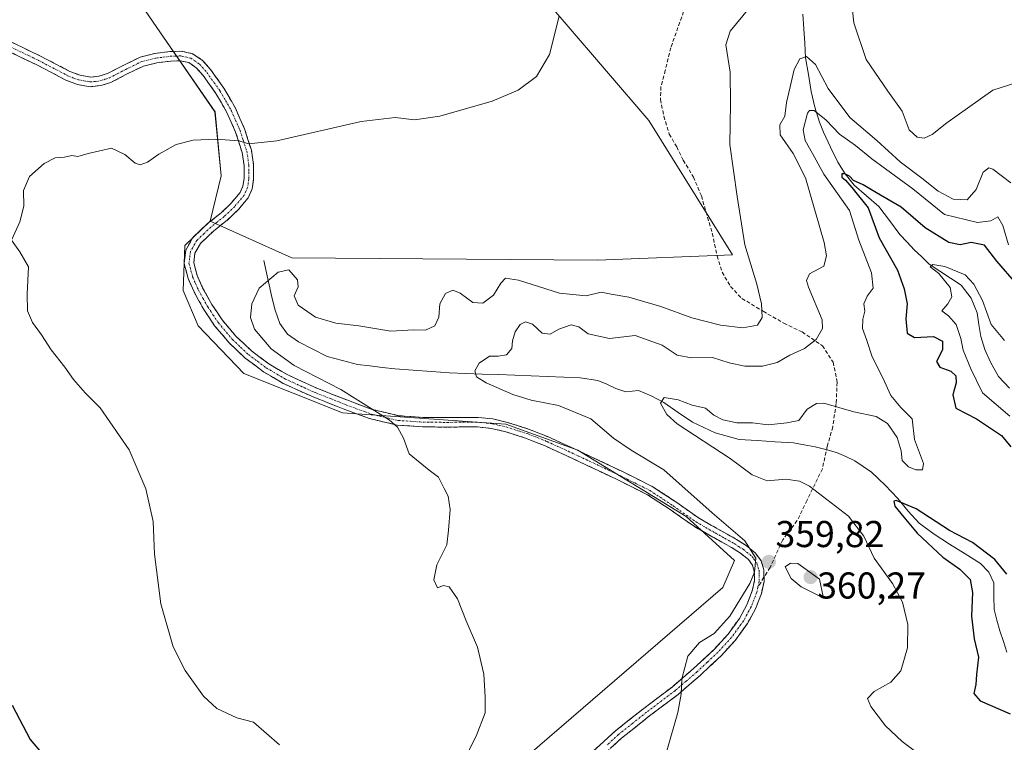
# Model space of a CAD drawing. Units: metres. Extents: x 577158 to 580614, y 4691846 to 4694198.
# Drawn here: x 579103 to 579367, y 4692799 to 4692992 of the extents above; entities that cross this region are included whole.
import ezdxf
from ezdxf.enums import TextEntityAlignment as Align

# ---------------------------------------------------------------- set-up
doc = ezdxf.new("R2010")
doc.units = ezdxf.units.M
doc.header["$MEASUREMENT"] = 0
doc.linetypes.add('TRAZO_Y_PUNTO', pattern=[1, 0.5, -0.25, 0, -0.25])
doc.linetypes.add('TRAZOSX2', pattern=[1.5, 1, -0.5])
for name, color, linetype, lineweight in [('Camino', 19, 'TRAZOSX2', 0), ('Camino Cxs', 19, 'Continuous', 0), ('Camino eje', 19, 'TRAZO_Y_PUNTO', 0), ('Carátula', 7, 'Continuous', 5), ('Corriente natural lineal', 142, 'Continuous', 13), ('Cultivos herbáceos CxS', 92, 'Continuous', 0), ('Cultivos leñosos CxS', 92, 'Continuous', 0), ('Curva de nivel maestra', 36, 'Continuous', 30), ('Curva de nivel normal', 36, 'Continuous', 0), ('Punto de cota en terreno', 7, 'Continuous', 0), ('Rótulo de punto de cota en terreno', 19, 'Continuous', 0), ('Senda', 19, 'TRAZOSX2', 0), ('Suelo desnudo CxS', 43, 'Continuous', 0)]:
    doc.layers.add(name, color=color, linetype=linetype, lineweight=lineweight)
doc.styles.add('Arial', font='txt', dxfattribs={"height": 0.2})

# ---------------------------------------------------------------- blocks, each defined once
blk = doc.blocks.new('*U153')
at = {"layer": 'Suelo desnudo CxS', "color": 43, "linetype": 'Continuous', "lineweight": 0}
blk.add_polyline3d([(579242.4297, 4692797.9451, 363.5245), (579291.5151, 4692840.2523, 360.3371), (579294.6149, 4692847.4529, 360.3396), (579281.6551, 4692859.2439, 361.0442), (579252.6843, 4692877.0403, 362.3293), (579233.3883, 4692884.0225, 363.2699), (579189.5897, 4692887.0451, 365.6812), (579163.1585, 4692897.6223, 367.1235), (579150.9599, 4692910.4043, 367.6318), (579146.9437, 4692919.8481, 367.9254), (579147.3171, 4692931.9311, 367.9255), (579154.1639, 4692938.4351, 368.3316), (579175.9971, 4692928.5979, 365.4845), (579257.9319, 4692927.9927, 367.2084), (579294.1089, 4692929.4185, 365.2352), (579271.6763, 4692965.3995, 368.5285), (579249.0213, 4692991.8425, 369.7582), (579236.5427, 4693006.3253, 370.7614)], dxfattribs=at)
blk = doc.blocks.new('*U155')
at = {"layer": 'Cultivos leñosos CxS', "color": 92, "linetype": 'Continuous', "lineweight": 0}
blk.add_polyline3d([(579096.4805, 4693065.1277, 377.5224), (579113.8479, 4693031.8857, 375.7621), (579127.4409, 4693008.4647, 374.2499), (579141.6615, 4692987.7297, 372.0649), (579155.4353, 4692967.6947, 370.4605), (579157.0773, 4692950.5731, 369.2362), (579154.1639, 4692938.4351, 368.3316), (579147.3171, 4692931.9311, 367.9255), (579146.9437, 4692919.8481, 367.9254), (579150.9599, 4692910.4043, 367.6318), (579163.1585, 4692897.6223, 367.1235), (579189.5897, 4692887.0451, 365.6812), (579233.3883, 4692884.0225, 363.2699), (579252.6843, 4692877.0403, 362.3293), (579281.6551, 4692859.2439, 361.0442), (579294.6149, 4692847.4529, 360.3396), (579291.5151, 4692840.2523, 360.3371), (579242.4297, 4692797.9451, 363.5245), (579181.2601, 4692744.3053, 371.676), (579129.1147, 4692691.3529, 382.0651), (579129.0287, 4692691.3189, 382.0729), (579129.0287, 4692691.3189, 382.0729), (579111.8307, 4692693.4855, 383.3506), (579091.0177, 4692705.3975, 383.7501)], dxfattribs=at)
blk = doc.blocks.new('*U187')
at = {"layer": 'Curva de nivel normal', "color": 36, "linetype": 'Continuous', "lineweight": 0}
blk.add_polyline3d([(579247.67, 4692993.4, 370), (579245.08, 4692983.12, 370), (579241.55, 4692977.16, 370), (579236.68, 4692973.55, 370), (579229.71, 4692970.56, 370), (579215.68, 4692966.52, 370), (579208.92, 4692965.56, 370), (579203.67, 4692966.24, 370), (579194.58, 4692965.12, 370), (579172.02, 4692959.96, 370), (579164.39, 4692959.14, 370), (579161.88, 4692959.92, 370), (579155.7, 4692960.41, 370), (579149.6, 4692960.15, 370), (579145, 4692958.95, 370), (579140.35, 4692956.38, 370), (579137.34, 4692954.24, 370), (579135.43, 4692953.53, 370), (579134.06, 4692953.96, 370), (579131.26, 4692956.29, 370), (579127.74, 4692957.94, 370), (579121.42, 4692956.56, 370), (579118.68, 4692955.78, 370), (579117.09, 4692955.97, 370), (579115.14, 4692955.55, 370), (579112.65, 4692955.4, 370), (579109.64, 4692953.83, 370), (579105.78, 4692950.35, 370), (579104.14, 4692946.62, 370), (579104.23, 4692942.42, 370), (579103.11, 4692938.26, 370), (579100.92, 4692933.28, 370), (579103.13, 4692930.16, 370), (579105.48, 4692926.18, 370), (579105.11, 4692918.84, 370), (579105.23, 4692914.37, 370), (579106.5, 4692911.23, 370), (579108.95, 4692907.99, 370), (579111.58, 4692903.95, 370), (579115.23, 4692899.3, 370), (579117.51, 4692895.98, 370), (579120.69, 4692892.42, 370), (579124.66, 4692888.37, 370), (579132.4, 4692877.11, 370), (579136.93, 4692866.64, 370), (579138.86, 4692857.9, 370), (579139.23, 4692849.14, 370), (579140.96, 4692835.87, 370), (579144.21, 4692824.3, 370), (579147.45, 4692817.99, 370), (579152.37, 4692811.08, 370), (579155.92, 4692807.79, 370), (579161.26, 4692805.27, 370), (579165.76, 4692804.15, 370), (579172.68, 4692798.08, 370)], dxfattribs=at)
blk = doc.blocks.new('*U202')
at = {"layer": 'Curva de nivel maestra', "color": 36, "linetype": 'Continuous', "lineweight": 30}
blk.add_polyline3d([(579101.06, 4692808.72, 375), (579105.91, 4692799.45, 375), (579109.44, 4692795.34, 375)], dxfattribs=at)
blk = doc.blocks.new('5PATER')
at = {"layer": 'Carátula', "linetype": 'Continuous', "lineweight": 5}
h = blk.add_hatch(color=250, dxfattribs=at)
edge = h.paths.add_edge_path()
edge.add_ellipse((0, 0.01), major_axis=(-1.33, -1.34), ratio=0.999422, start_angle=0, end_angle=360)
blk = doc.blocks.new('*U230')
at = {"layer": 'Camino Cxs', "color": 19, "linetype": 'Continuous', "lineweight": 0}
for points in [[(579101.32, 4692986.2, 372.51), (579105, 4692984.43, 372.21), (579108.68, 4692982.65, 372.16), (579112.59, 4692980.62, 372.13), (579116.55, 4692978.55, 371.86), (579119.27, 4692977.51, 371.82), (579122.05, 4692977.02, 371.82), (579124.33, 4692977.25, 371.77), (579126.6, 4692977.98, 371.78), (579130.97, 4692980.23, 372.02), (579135.36, 4692982.39, 371.93), (579139.35, 4692983.36, 371.91), (579143.36, 4692983.87, 371.87), (579146.41, 4692983.98, 371.74), (579149.44, 4692983.29, 371.64), (579152.13, 4692981.48, 371.48), (579154.24, 4692979.07, 371.33), (579156.04, 4692976.55, 371.16), (579157.84, 4692974.02, 370.99), (579159.37, 4692971.36, 370.86), (579160.9, 4692968.7, 370.71), (579162.13, 4692965.94, 370.45), (579163.35, 4692963.17, 370.23), (579164.27, 4692960.3, 370.04), (579165.19, 4692957.43, 369.82), (579165.79, 4692953.54, 369.48), (579165.76, 4692949.63, 369.3), (579165.41, 4692947.1, 369.21), (579164.36, 4692944.7, 369.13), (579161.65, 4692941.49, 368.94), (579158.72, 4692938.68, 368.67), (579155.13, 4692935.85, 368.11), (579151.56, 4692932.47, 367.98), (579150.07, 4692929.86, 367.67), (579149.76, 4692927.23, 367.5), (579150.65, 4692923.89, 367.24), (579152.13, 4692920.57, 367.4), (579153.36, 4692918.33, 367.61), (579154.59, 4692916.09, 367.44), (579155.99, 4692914.01, 367.23), (579157.38, 4692911.93, 366.99), (579159.21, 4692909.75, 366.69), (579161.04, 4692907.57, 366.56), (579163.12, 4692905.62, 366.37), (579165.19, 4692903.67, 366.26), (579167.54, 4692901.91, 366.06), (579169.88, 4692900.15, 366.02), (579172.4, 4692898.68, 366.04), (579174.92, 4692897.21, 365.84), (579178.83, 4692895.43, 365.65), (579182.73, 4692893.64, 365.74), (579186.73, 4692892.07, 365.31), (579190.72, 4692890.49, 365), (579194.15, 4692889.22, 364.91), (579197.57, 4692887.95, 364.7), (579201.09, 4692887.11, 364.34), (579204.61, 4692886.27, 364.23), (579207.88, 4692886.05, 364.05), (579211.14, 4692885.83, 363.89), (579214.41, 4692885.79, 363.85), (579217.67, 4692885.75, 363.82), (579221.8, 4692885.81, 363.72), (579225.92, 4692885.82, 363.28), (579229.89, 4692885.4, 363.1), (579233.8, 4692884.47, 362.93), (579236.63, 4692883.58, 362.94), (579239.45, 4692882.68, 362.69), (579242.19, 4692881.6, 362.53), (579244.93, 4692880.51, 362.43), (579247.77, 4692879.21, 362.31), (579250.61, 4692877.9, 362.09), (579253.44, 4692876.58, 361.97), (579256.26, 4692875.26, 361.94), (579260.36, 4692873.32, 361.76), (579264.46, 4692871.37, 361.54), (579268.52, 4692869.35, 361.59), (579272.58, 4692867.32, 361.4), (579275.72, 4692865.27, 361.09), (579278.86, 4692863.21, 360.9), (579281.93, 4692861.04, 360.66), (579285, 4692858.87, 360.58), (579287.53, 4692857.42, 360.4), (579290.06, 4692855.97, 360.22), (579292.62, 4692854.54, 360.15), (579295.17, 4692853.11, 360.07), (579297.76, 4692851.46, 359.91), (579300.23, 4692849.46, 359.88), (579301.74, 4692847.38, 359.87), (579302.47, 4692844.98, 359.83), (579302.53, 4692841.8, 359.75), (579301.83, 4692838.65, 359.61), (579300.24, 4692834.5, 359.51), (579298.11, 4692830.59, 359.49), (579296.46, 4692828.33, 359.54), (579294.8, 4692826.06, 359.5), (579292.94, 4692824.01, 359.43), (579291.07, 4692821.95, 359.35), (579288.23, 4692819.29, 359.33), (579285.38, 4692816.63, 359.51), (579282.44, 4692814.11, 359.76), (579279.49, 4692811.58, 360.02), (579275.68, 4692808.7, 360.34), (579271.86, 4692805.81, 360.67), (579268.13, 4692802.84, 360.94), (579264.39, 4692799.87, 361.33), (579261.3, 4692797.06, 361.73)], [(579256.49, 4692796.12, 362.25), (579259.61, 4692798.97, 361.93), (579262.73, 4692801.81, 361.54), (579266.52, 4692804.82, 361.12), (579270.3, 4692807.82, 360.84), (579274.1, 4692810.69, 360.52), (579277.89, 4692813.56, 360.18), (579280.79, 4692816.05, 359.92), (579283.68, 4692818.53, 359.66), (579286.47, 4692821.14, 359.52), (579289.26, 4692823.74, 359.55), (579291.05, 4692825.71, 359.64), (579292.83, 4692827.67, 359.71), (579294.4, 4692829.81, 359.74), (579295.96, 4692831.95, 359.73), (579297.92, 4692835.56, 359.75), (579299.38, 4692839.38, 359.83), (579299.98, 4692842.06, 359.91), (579299.93, 4692844.58, 360), (579299.42, 4692846.23, 360.04), (579298.36, 4692847.7, 360.12), (579296.27, 4692849.39, 360.21), (579293.86, 4692850.92, 360.36), (579291.34, 4692852.34, 360.57), (579288.81, 4692853.76, 360.72), (579286.22, 4692855.24, 360.82), (579283.62, 4692856.72, 360.97), (579280.53, 4692858.91, 361.16), (579277.43, 4692861.1, 361.33), (579274.37, 4692863.11, 361.51), (579271.31, 4692865.11, 361.68), (579267.33, 4692867.1, 361.95), (579263.34, 4692869.08, 362.07), (579259.26, 4692871.02, 362.18), (579255.17, 4692872.95, 362.36), (579252.36, 4692874.27, 362.36), (579249.54, 4692875.59, 362.51), (579246.74, 4692876.88, 362.73), (579243.93, 4692878.16, 362.86), (579241.27, 4692879.22, 362.98), (579238.6, 4692880.28, 363.06), (579235.86, 4692881.15, 363.22), (579233.12, 4692882.02, 363.37), (579229.46, 4692882.88, 363.55), (579225.79, 4692883.27, 363.71), (579221.82, 4692883.26, 363.99), (579217.67, 4692883.21, 364.22), (579214.36, 4692883.25, 364.38), (579211.04, 4692883.29, 364.54), (579207.64, 4692883.52, 364.73), (579204.23, 4692883.74, 364.89), (579200.53, 4692884.63, 364.95), (579196.82, 4692885.51, 365.15), (579193.32, 4692886.81, 365.37), (579189.81, 4692888.11, 365.65), (579185.78, 4692889.7, 365.75), (579181.74, 4692891.29, 366.02), (579177.74, 4692893.12, 366.34), (579173.74, 4692894.94, 366.39), (579171.1, 4692896.48, 366.51), (579168.46, 4692898.02, 366.71), (579166, 4692899.87, 366.74), (579163.54, 4692901.72, 366.84), (579161.37, 4692903.77, 367.14), (579159.19, 4692905.82, 367.09), (579157.27, 4692908.11, 367.27), (579155.34, 4692910.4, 367.4), (579153.88, 4692912.58, 367.46), (579152.41, 4692914.76, 367.63), (579151.13, 4692917.1, 367.77), (579149.85, 4692919.44, 367.77), (579148.23, 4692923.04, 367.74), (579147.18, 4692927.04, 368), (579147.6, 4692930.67, 368.07), (579149.53, 4692934.06, 368.24), (579151.5, 4692935.92, 368.31), (579153.47, 4692937.78, 368.4), (579157.05, 4692940.61, 368.67), (579159.79, 4692943.24, 368.94), (579162.17, 4692946.06, 369.17), (579162.93, 4692947.8, 369.25), (579163.22, 4692949.81, 369.35), (579163.24, 4692953.35, 369.54), (579162.7, 4692956.85, 369.79), (579161.84, 4692959.56, 369.96), (579160.97, 4692962.27, 370.13), (579159.8, 4692964.91, 370.35), (579158.63, 4692967.54, 370.61), (579157.16, 4692970.09, 370.78), (579155.69, 4692972.64, 370.91), (579153.97, 4692975.06, 371.08), (579152.24, 4692977.48, 371.23), (579150.43, 4692979.55, 371.38), (579148.41, 4692980.91, 371.51), (579146.17, 4692981.42, 371.6), (579143.57, 4692981.32, 371.66), (579139.81, 4692980.85, 371.67), (579136.24, 4692979.98, 371.61), (579132.12, 4692977.96, 371.64), (579129.85, 4692976.79, 371.58), (579127.57, 4692975.61, 371.49), (579124.85, 4692974.75, 371.47), (579121.96, 4692974.45, 371.53), (579118.58, 4692975.04, 371.5), (579115.5, 4692976.23, 371.52), (579111.41, 4692978.36, 371.51), (579107.54, 4692980.37, 371.65), (579103.88, 4692982.14, 371.81), (579100.21, 4692983.9, 372)]]:
    blk.add_polyline3d(points, dxfattribs=at)

msp = doc.modelspace()

# ---------------------------------------------------------------- linework, layer by layer
at = {"layer": 'Camino', "color": 19, "linetype": 'TRAZOSX2', "lineweight": 0}
for points in [[(579093.96, 4692989.75), (579108.68, 4692982.65), (579112.59, 4692980.62), (579116.55, 4692978.55), (579119.27, 4692977.51), (579122.05, 4692977.02), (579124.33, 4692977.25), (579126.6, 4692977.98), (579130.97, 4692980.23), (579135.36, 4692982.39), (579139.35, 4692983.36), (579143.36, 4692983.87), (579146.41, 4692983.98), (579149.44, 4692983.29), (579152.13, 4692981.48), (579154.24, 4692979.07), (579157.84, 4692974.02), (579160.9, 4692968.7), (579163.35, 4692963.17), (579165.19, 4692957.43), (579165.79, 4692953.54), (579165.76, 4692949.63), (579165.41, 4692947.1), (579164.36, 4692944.7), (579161.65, 4692941.49), (579158.72, 4692938.68), (579155.13, 4692935.85), (579151.56, 4692932.47), (579150.07, 4692929.86), (579149.76, 4692927.23), (579150.65, 4692923.89), (579152.13, 4692920.57), (579154.59, 4692916.09), (579157.38, 4692911.93), (579161.04, 4692907.57), (579165.19, 4692903.67), (579169.88, 4692900.15), (579174.92, 4692897.21), (579182.73, 4692893.64), (579190.72, 4692890.49), (579197.57, 4692887.95), (579204.61, 4692886.27), (579211.14, 4692885.83), (579217.67, 4692885.75), (579221.8, 4692885.81), (579225.92, 4692885.82), (579229.89, 4692885.4), (579233.8, 4692884.47), (579239.45, 4692882.68), (579244.93, 4692880.51), (579250.61, 4692877.9), (579256.26, 4692875.26), (579264.46, 4692871.37), (579272.58, 4692867.32), (579278.86, 4692863.21), (579285, 4692858.87), (579290.06, 4692855.97), (579295.17, 4692853.11), (579297.76, 4692851.46), (579300.23, 4692849.46), (579301.74, 4692847.38), (579302.47, 4692844.98), (579302.51, 4692842.96)], [(579256.49, 4692796.12), (579262.73, 4692801.81), (579270.3, 4692807.82), (579277.89, 4692813.56), (579283.68, 4692818.53), (579289.26, 4692823.74), (579292.83, 4692827.67), (579295.96, 4692831.95), (579297.92, 4692835.56), (579299.38, 4692839.38), (579299.98, 4692842.06), (579299.93, 4692844.58), (579299.42, 4692846.23), (579298.36, 4692847.7), (579296.27, 4692849.39), (579293.86, 4692850.92), (579288.81, 4692853.76), (579283.62, 4692856.72), (579277.43, 4692861.1), (579271.31, 4692865.11), (579263.34, 4692869.08), (579255.17, 4692872.95), (579249.54, 4692875.59), (579243.93, 4692878.16), (579238.6, 4692880.28), (579233.12, 4692882.02), (579229.46, 4692882.88), (579225.79, 4692883.27), (579221.82, 4692883.26), (579217.67, 4692883.21), (579211.04, 4692883.29), (579204.23, 4692883.74), (579196.82, 4692885.51), (579189.81, 4692888.11), (579181.74, 4692891.29), (579173.74, 4692894.94), (579168.46, 4692898.02), (579163.54, 4692901.72), (579159.19, 4692905.82), (579155.34, 4692910.4), (579152.41, 4692914.76), (579149.85, 4692919.44), (579148.23, 4692923.04), (579147.18, 4692927.04), (579147.6, 4692930.67), (579149.53, 4692934.06), (579153.47, 4692937.78), (579157.05, 4692940.61), (579159.79, 4692943.24), (579162.17, 4692946.06), (579162.93, 4692947.8), (579163.22, 4692949.81), (579163.24, 4692953.35), (579162.7, 4692956.85), (579160.97, 4692962.27), (579158.63, 4692967.54), (579155.69, 4692972.64), (579152.24, 4692977.48), (579150.43, 4692979.55), (579148.41, 4692980.91), (579146.17, 4692981.42), (579143.57, 4692981.32), (579139.81, 4692980.85), (579136.24, 4692979.98), (579132.12, 4692977.96), (579127.57, 4692975.61), (579124.85, 4692974.75), (579121.96, 4692974.45), (579118.58, 4692975.04), (579115.5, 4692976.23), (579111.41, 4692978.36), (579107.54, 4692980.37), (579100.21, 4692983.9)], [(579302.51, 4692842.96), (579302.53, 4692841.8), (579301.83, 4692838.65), (579300.24, 4692834.5), (579298.11, 4692830.59), (579294.8, 4692826.06), (579291.07, 4692821.95), (579285.38, 4692816.63), (579279.49, 4692811.58), (579271.86, 4692805.81), (579264.39, 4692799.87), (579258.2, 4692794.24)]]:
    msp.add_lwpolyline(points, dxfattribs=at)
at = {"layer": 'Camino eje', "color": 19, "linetype": 'TRAZO_Y_PUNTO', "lineweight": 0}
for points in [[(579100.77, 4692985.05), (579104.43, 4692983.29), (579108.11, 4692981.51), (579112, 4692979.49), (579113.98, 4692978.46), (579116.03, 4692977.39), (579117.39, 4692976.87), (579118.93, 4692976.28), (579120.32, 4692976.03), (579122.01, 4692975.74), (579123.45, 4692975.89), (579124.59, 4692976), (579125.95, 4692976.43), (579127.09, 4692976.8), (579129.36, 4692977.97), (579131.55, 4692979.1), (579133.61, 4692980.11), (579135.8, 4692981.19), (579139.58, 4692982.11), (579141.59, 4692982.36), (579143.47, 4692982.6), (579144.77, 4692982.65), (579146.29, 4692982.7), (579148.93, 4692982.1), (579151.28, 4692980.52), (579153.24, 4692978.28), (579156.77, 4692973.33), (579158.24, 4692970.78), (579159.77, 4692968.12), (579160.94, 4692965.49), (579162.16, 4692962.72), (579163.03, 4692960.01), (579163.95, 4692957.14), (579164.52, 4692953.45), (579164.5, 4692951.49), (579164.49, 4692949.72), (579164.35, 4692948.72), (579164.17, 4692947.45), (579163.27, 4692945.38), (579160.72, 4692942.37), (579157.89, 4692939.65), (579156.09, 4692938.23), (579154.3, 4692936.82), (579152.52, 4692935.13), (579150.55, 4692933.27), (579148.84, 4692930.27), (579148.63, 4692928.45), (579148.47, 4692927.14), (579149, 4692925.14), (579149.44, 4692923.47), (579150.25, 4692921.67), (579150.99, 4692920.01), (579152.22, 4692917.77), (579153.5, 4692915.43), (579154.9, 4692913.35), (579156.36, 4692911.17), (579160.12, 4692906.7), (579162.29, 4692904.65), (579164.37, 4692902.7), (579166.83, 4692900.85), (579169.17, 4692899.09), (579174.33, 4692896.08), (579178.33, 4692894.25), (579182.24, 4692892.47), (579190.27, 4692889.3), (579197.2, 4692886.73), (579204.42, 4692885.01), (579207.83, 4692884.78), (579211.09, 4692884.56), (579217.67, 4692884.48), (579219.75, 4692884.51), (579221.81, 4692884.54), (579225.86, 4692884.55), (579229.68, 4692884.14), (579231.63, 4692883.68), (579233.46, 4692883.25), (579239.03, 4692881.48), (579241.77, 4692880.4), (579244.43, 4692879.34), (579247.27, 4692878.03), (579250.08, 4692876.75), (579252.9, 4692875.43), (579255.72, 4692874.11), (579259.8, 4692872.17), (579263.9, 4692870.23), (579267.89, 4692868.24), (579271.95, 4692866.22), (579278.15, 4692862.16), (579284.31, 4692857.8), (579286.91, 4692856.32), (579289.44, 4692854.87), (579291.96, 4692853.45), (579294.52, 4692852.02), (579295.72, 4692851.25), (579297.02, 4692850.43), (579299.3, 4692848.58), (579299.83, 4692847.85), (579300.58, 4692846.81), (579300.95, 4692845.61), (579301.2, 4692844.78), (579301.26, 4692841.93), (579300.91, 4692840.36)], [(579300.91, 4692840.36), (579300.61, 4692839.02), (579299.08, 4692835.03), (579298.02, 4692833.08), (579297.04, 4692831.27), (579293.82, 4692826.87), (579290.17, 4692822.85), (579287.32, 4692820.19), (579284.53, 4692817.58), (579281.64, 4692815.1), (579278.69, 4692812.57), (579271.08, 4692806.82), (579267.35, 4692803.85), (579263.56, 4692800.84), (579260.44, 4692798)]]:
    msp.add_lwpolyline(points, dxfattribs=at)
at = {"layer": 'Corriente natural lineal', "color": 142, "linetype": 'Continuous', "lineweight": 13}
for points in [[(579312.96, 4692993.85, 362.06), (579313.2, 4692989.97, 361.6), (579313.43, 4692986.08, 361.04), (579313.67, 4692982.2, 360.28), (579314.44, 4692977.69, 359.15), (579315.2, 4692973.18, 357.92), (579316.16, 4692968.97, 355.09), (579317.38, 4692964.92, 353.61), (579318.44, 4692962.24, 352.9), (579320.38, 4692958.24, 350.75), (579322.31, 4692954.23, 350.35), (579324.29, 4692951.11, 350.52), (579326.66, 4692948.09, 349.88), (579329.99, 4692945.21, 349.91), (579333.32, 4692942.33, 348.66), (579336.14, 4692938.59, 346.57), (579338.95, 4692934.84, 346.37), (579340.86, 4692932.81, 345.71), (579342.77, 4692930.77, 345.77), (579344.8, 4692928.84, 345.33), (579346.82, 4692926.9, 345.39), (579349.66, 4692925.02, 345.41), (579352.49, 4692923.15, 344.64), (579355.33, 4692921.27, 344.52)], [(579168.52, 4692927.87, 365.24), (579169.22, 4692924.6, 365.05), (579169.93, 4692921.34, 364.7), (579170.63, 4692918.07, 364.26), (579171.53, 4692914.53, 363.95), (579172.8, 4692911.03, 363.96), (579174.86, 4692908.17, 363.85), (579177.8, 4692906.04, 363.65), (579181.66, 4692904.11, 363.29), (579185.52, 4692902.18, 363.15), (579189.56, 4692901.11, 363.07), (579193.6, 4692900.03, 362.91), (579196.94, 4692899.63, 362.76), (579200.27, 4692899.23, 362.58), (579203.61, 4692898.83, 362.35), (579208.5, 4692898.49, 361.93), (579213.4, 4692898.14, 361.5), (579218.29, 4692897.8, 361.22), (579222.67, 4692897.63, 360.71), (579227.04, 4692897.45, 359.53), (579231.42, 4692897.28, 358.57), (579235.8, 4692897.1, 358.14), (579240.17, 4692896.93, 357.65), (579244.55, 4692896.75, 357.37), (579248.92, 4692896.58, 357.18), (579253.3, 4692896.4, 356.85), (579258.05, 4692895.74, 356.41), (579260.45, 4692894.75, 356.17), (579262.79, 4692893.56, 355.75), (579265.54, 4692892.66, 355.65), (579268.87, 4692893.05, 355.25), (579272.34, 4692891.63, 355.4), (579275.65, 4692889.78, 354.69), (579279.53, 4692887.16, 353.93), (579283.4, 4692884.54, 353.49), (579286.43, 4692883.13, 353.15), (579289.45, 4692881.71, 353.4), (579292.67, 4692880.82, 353.33), (579295.88, 4692879.93, 353.28), (579300.72, 4692879.61, 352.96), (579305.56, 4692879.29, 352.71), (579310.4, 4692878.97, 352.54), (579313.3, 4692878.47, 352.29), (579316.2, 4692877.97, 352.29), (579319.06, 4692877.19, 352.24), (579321.92, 4692876.41, 352.11), (579324.41, 4692875.31, 351.99), (579326.89, 4692874.21, 351.82), (579329.11, 4692872.66, 351.76), (579331.33, 4692871.1, 351.61), (579334.96, 4692867.68, 351.06), (579338.37, 4692864.12, 350.17), (579341.15, 4692860.71, 349.66), (579344.13, 4692857.46, 349.21), (579348.15, 4692854.49, 349), (579352.27, 4692851.88, 348.91), (579356.39, 4692849.26, 348.41), (579360.51, 4692846.65, 348.46), (579362.75, 4692844.37, 348.25), (579364.1, 4692841.46, 348.27), (579364.13, 4692837.91, 348.27), (579364.16, 4692834.36, 348.04), (579364.93, 4692831.51, 347.66), (579365.7, 4692828.66, 347.16), (579366.66, 4692825.78, 346.82), (579367.62, 4692822.9, 346.82)], [(579355.33, 4692921.27, 344.52), (579358, 4692917.8, 344.29), (579359.68, 4692913.85, 344), (579360.13, 4692910.68, 343.8), (579360.58, 4692907.51, 343.47), (579361.71, 4692904.02, 342.6), (579363.2, 4692900.6, 342.41), (579365.37, 4692896.82, 342.02), (579368.26, 4692893.62, 341.65)]]:
    msp.add_polyline3d(points, dxfattribs=at)
at = {"layer": 'Cultivos herbáceos CxS', "color": 92, "linetype": 'Continuous', "lineweight": 0}
for points in [[(578971.72, 4693208.34, 389.89), (579009.64, 4693179.96, 386.45), (579067.48, 4693127.82, 380.82), (579055, 4693117.38, 381.48), (579043.19, 4693105.68, 382.12), (579059.36, 4693092.06, 380.78), (579096.48, 4693065.13, 377.52), (579113.85, 4693031.89, 375.76), (579127.44, 4693008.46, 374.25), (579141.66, 4692987.73, 372.06), (579155.44, 4692967.69, 370.46), (579157.08, 4692950.57, 369.24), (579154.16, 4692938.44, 368.33)], [(579154.16, 4692938.44, 368.33), (579176, 4692928.6, 365.48), (579257.93, 4692927.99, 367.21), (579294.11, 4692929.42, 365.24), (579271.68, 4692965.4, 368.53), (579249.02, 4692991.84, 369.76), (579236.54, 4693006.33, 370.76), (579242.26, 4693035.68, 371.51), (579236.34, 4693056.95, 372.38), (579225.98, 4693075.27, 373.07), (579222.76, 4693085.46, 373.31), (579224.74, 4693086.17, 373.25), (579226.02, 4693086.63, 373.22), (579226.54, 4693086.81, 373.2), (579245.75, 4693079.61, 371.15), (579270.17, 4693080.99, 370.64), (579297.22, 4693078.83, 370.6), (579300.16, 4693089.69, 372.65), (579292.13, 4693108.58, 375.05), (579271.17, 4693137.99, 378.58), (579251.45, 4693164.27, 380.47)], [(579236.54, 4693006.33, 370.76), (579249.02, 4692991.84, 369.76), (579271.68, 4692965.4, 368.53), (579294.11, 4692929.42, 365.24), (579257.93, 4692927.99, 367.21), (579257.93, 4692927.99, 367.21), (579176, 4692928.6, 365.48), (579154.16, 4692938.44, 368.33), (579157.08, 4692950.57, 369.24), (579155.44, 4692967.69, 370.46), (579141.66, 4692987.73, 372.06), (579127.44, 4693008.46, 374.25)]]:
    msp.add_polyline3d(points, dxfattribs=at)
at = {"layer": 'Cultivos leñosos CxS', "color": 92, "linetype": 'Continuous', "lineweight": 0}
for points in [[(578971.72, 4693208.34, 389.89), (579009.64, 4693179.96, 386.45), (579067.48, 4693127.82, 380.82), (579055, 4693117.38, 381.48), (579043.19, 4693105.68, 382.12), (579059.36, 4693092.06, 380.78), (579096.48, 4693065.13, 377.52), (579113.85, 4693031.89, 375.76), (579127.44, 4693008.46, 374.25), (579141.66, 4692987.73, 372.06), (579155.44, 4692967.69, 370.46), (579157.08, 4692950.57, 369.24), (579154.16, 4692938.44, 368.33)], [(579111.83, 4692693.49, 383.35), (579129.03, 4692691.32, 382.07), (579129.11, 4692691.35, 382.07), (579181.26, 4692744.31, 371.68), (579242.43, 4692797.95, 363.52), (579291.52, 4692840.25, 360.34), (579294.61, 4692847.45, 360.34), (579281.66, 4692859.24, 361.04), (579252.68, 4692877.04, 362.33), (579233.39, 4692884.02, 363.27), (579189.59, 4692887.05, 365.68), (579163.16, 4692897.62, 367.12), (579150.96, 4692910.4, 367.63), (579146.94, 4692919.85, 367.93), (579147.32, 4692931.93, 367.93), (579154.16, 4692938.44, 368.33)]]:
    msp.add_polyline3d(points, dxfattribs=at)
at = {"layer": 'Curva de nivel maestra', "color": 36, "linetype": 'Continuous', "lineweight": 30}
for points in [[(579370.14, 4692921.6, 350), (579364.95, 4692927.66, 350), (579361.58, 4692931.96, 350), (579358.02, 4692932.74, 350), (579355.05, 4692932.1, 350), (579352.01, 4692932.69, 350), (579345.71, 4692936.62, 350), (579339.3, 4692942.21, 350), (579332.68, 4692946.01, 350), (579329.13, 4692948.12, 350), (579326.55, 4692949.28, 350), (579325.42, 4692950.47, 350), (579324.19, 4692951.08, 350), (579323.34, 4692951.06, 350), (579323.36, 4692950.25, 350), (579324.38, 4692949.43, 350), (579326.09, 4692947.47, 350), (579330.47, 4692941.98, 350), (579333.41, 4692933.94, 350), (579338.33, 4692925.26, 350), (579340.05, 4692920.27, 350), (579340.91, 4692916.27, 350), (579340.53, 4692912.2, 350), (579340.86, 4692908.41, 350), (579342.85, 4692907.24, 350), (579347.98, 4692907.49, 350), (579350.31, 4692906.22, 350), (579350.34, 4692903.94, 350), (579348.76, 4692900.78, 350), (579349.68, 4692899.31, 350), (579352.6, 4692898.18, 350), (579353.91, 4692896.97, 350), (579354.05, 4692895.11, 350), (579353.13, 4692891.86, 350), (579353.9, 4692888.28, 350), (579359.48, 4692885.46, 350), (579366.15, 4692880.93, 350), (579368.62, 4692877.92, 350)], [(579367.56, 4692843.76, 350), (579364.37, 4692847.69, 350), (579358.35, 4692852.26, 350), (579352.2, 4692855.5, 350), (579343.34, 4692861.3, 350), (579337.93, 4692863.59, 350), (579337.33, 4692863.37, 350), (579337.6, 4692862.03, 350), (579340.03, 4692859.09, 350), (579343.57, 4692854.8, 350), (579350.43, 4692848.34, 350), (579355.03, 4692845.14, 350), (579357.72, 4692842.35, 350), (579358.43, 4692838.9, 350), (579358.13, 4692832.51, 350), (579358.87, 4692826.49, 350), (579360.02, 4692821.52, 350), (579359.48, 4692816.94, 350), (579359.29, 4692814.19, 350), (579358.74, 4692811.83, 350), (579360.47, 4692809.86, 350), (579368.45, 4692806.37, 350)]]:
    msp.add_polyline3d(points, dxfattribs=at)
at = {"layer": 'Curva de nivel normal', "color": 36, "linetype": 'Continuous', "lineweight": 0}
for points in [[(579325.2, 4693004.93, 365), (579326.61, 4692991.56, 365), (579329.94, 4692981.78, 365), (579335.74, 4692973.22, 365), (579339.56, 4692967.89, 365), (579341.41, 4692962.85, 365), (579343.55, 4692960.9, 365), (579345.45, 4692960.65, 365), (579347.58, 4692961.66, 365), (579351.47, 4692964.81, 365), (579357.01, 4692968.69, 365), (579363.87, 4692973.53, 365), (579370.31, 4692975.6, 365)], [(579223.03, 4692795.66, 365), (579225.38, 4692800.39, 365), (579227.8, 4692806.68, 365), (579227.81, 4692810.9, 365), (579227.47, 4692816.96, 365), (579225.76, 4692824.22, 365), (579222.71, 4692831.28, 365), (579220.45, 4692837.16, 365), (579218.14, 4692840.41, 365), (579216.68, 4692840.78, 365), (579215.05, 4692840.1, 365), (579214.06, 4692842.32, 365), (579214.83, 4692846.31, 365), (579217.52, 4692851.7, 365), (579218, 4692855.56, 365), (579218.45, 4692861.16, 365), (579217.92, 4692864.7, 365), (579216.8, 4692866.76, 365), (579215.36, 4692869.8, 365), (579212.8, 4692871.68, 365), (579207.5, 4692876.03, 365), (579205.96, 4692880.27, 365), (579204.33, 4692883.21, 365), (579202.11, 4692885.21, 365), (579189.15, 4692893.34, 365), (579176.65, 4692899.7, 365), (579170.46, 4692904.18, 365), (579166.04, 4692909.5, 365), (579164.92, 4692912.59, 365), (579165.29, 4692916.22, 365), (579167.3, 4692920.48, 365), (579172.38, 4692924.78, 365), (579175.23, 4692925.35, 365), (579177.55, 4692922.7, 365), (579177.72, 4692920.78, 365), (579176.69, 4692918.4, 365), (579177.72, 4692915.94, 365), (579182.37, 4692912.7, 365), (579187.81, 4692911.08, 365), (579193.98, 4692910.34, 365), (579202.55, 4692908.89, 365), (579208.65, 4692909.27, 365), (579211.85, 4692909.23, 365), (579214.32, 4692910.37, 365), (579215.41, 4692912.64, 365), (579215.63, 4692916.28, 365), (579217.22, 4692919.06, 365), (579219.12, 4692919.96, 365), (579221.1, 4692919.13, 365), (579224.53, 4692916.58, 365), (579227.2, 4692916.4, 365), (579230.08, 4692918.57, 365), (579232.02, 4692921.78, 365), (579233.25, 4692923.17, 365), (579236.73, 4692922.63, 365), (579247.76, 4692919.16, 365), (579254.89, 4692918.39, 365), (579258.89, 4692919.35, 365), (579261.58, 4692918.86, 365), (579266.34, 4692918.03, 365), (579274.91, 4692915.52, 365), (579283.22, 4692912.5, 365), (579290.88, 4692910.51, 365), (579296.9, 4692909.87, 365), (579300.78, 4692910.5, 365), (579302, 4692912.6, 365), (579301.9, 4692916.27, 365), (579300.62, 4692921.55, 365), (579297.39, 4692932.11, 365), (579295.34, 4692945.06, 365), (579293.35, 4692958.98, 365), (579293.59, 4692969.84, 365), (579293.49, 4692978.37, 365), (579292.29, 4692985.71, 365), (579293.49, 4692989.37, 365), (579298.54, 4692995.54, 365)], [(579276.52, 4692796.44, 360), (579279.42, 4692806.7, 360), (579280.36, 4692811.64, 360), (579280.51, 4692815.78, 360), (579282.15, 4692821.8, 360), (579285.26, 4692825.48, 360), (579289.21, 4692827.89, 360), (579293.36, 4692832.53, 360), (579298.72, 4692841.33, 360), (579299.97, 4692844.34, 360), (579300.37, 4692848.1, 360), (579297.37, 4692852.7, 360), (579288.68, 4692860.21, 360), (579275.7, 4692871.76, 360), (579266.96, 4692877.02, 360), (579262.16, 4692880.21, 360), (579256.15, 4692885.4, 360), (579247.5, 4692889.02, 360), (579240.16, 4692890.41, 360), (579235.26, 4692891.97, 360), (579228.05, 4692895.1, 360), (579225.52, 4692896.65, 360), (579225.06, 4692898.31, 360), (579226.18, 4692900.35, 360), (579228.98, 4692902.22, 360), (579231.29, 4692902.25, 360), (579233.52, 4692902.58, 360), (579234.94, 4692904.27, 360), (579235.17, 4692906.37, 360), (579235.9, 4692908.78, 360), (579237.2, 4692910.73, 360), (579238.59, 4692911.43, 360), (579240.46, 4692910.77, 360), (579243.06, 4692908.39, 360), (579245.22, 4692908.12, 360), (579247.55, 4692909.46, 360), (579250.84, 4692910.59, 360), (579252.96, 4692910.05, 360), (579255.46, 4692908.26, 360), (579261.16, 4692906.97, 360), (579268.02, 4692907.74, 360), (579275.21, 4692905.22, 360), (579279.25, 4692902.47, 360), (579283.12, 4692901.81, 360), (579288.76, 4692901.84, 360), (579293.15, 4692900.41, 360), (579297.38, 4692899.55, 360), (579302.11, 4692899.54, 360), (579306.02, 4692900.51, 360), (579309.44, 4692902.48, 360), (579313.37, 4692904.32, 360), (579316.52, 4692906.7, 360), (579318.17, 4692909.66, 360), (579318.12, 4692911.98, 360), (579314.45, 4692920.71, 360), (579313.87, 4692922.48, 360), (579314.75, 4692924.27, 360), (579318.54, 4692926.38, 360), (579319.31, 4692929.16, 360), (579318.64, 4692932.66, 360), (579313.66, 4692950.04, 360), (579310.3, 4692956.55, 360), (579306.87, 4692961.52, 360), (579306.78, 4692964.26, 360), (579308.12, 4692966.59, 360), (579308.53, 4692970.26, 360), (579309.57, 4692974.46, 360), (579310.58, 4692979.07, 360), (579312.09, 4692981.9, 360), (579313.95, 4692982.52, 360), (579316.35, 4692980.38, 360), (579319.72, 4692973.94, 360), (579325.52, 4692966.22, 360), (579332.74, 4692960.04, 360), (579338.97, 4692954.3, 360), (579344.82, 4692949.98, 360), (579349.21, 4692946.44, 360), (579353.21, 4692944.32, 360), (579356.93, 4692944.16, 360), (579359.41, 4692946.86, 360), (579361.26, 4692951.56, 360), (579362.74, 4692952.67, 360), (579363.88, 4692952.36, 360), (579368.68, 4692948.65, 360)], [(579347.14, 4692793.25, 355), (579339.56, 4692798.96, 355), (579335.09, 4692803.15, 355), (579331.11, 4692808.36, 355), (579330.29, 4692810.45, 355), (579332.02, 4692812.4, 355), (579336.54, 4692814.9, 355), (579339.23, 4692817.92, 355), (579340.98, 4692824.07, 355), (579341.06, 4692830.35, 355), (579339.62, 4692836.33, 355), (579336.92, 4692841.31, 355), (579332.07, 4692848.13, 355), (579329.29, 4692854.02, 355), (579325.16, 4692859.37, 355), (579314.73, 4692867.38, 355), (579312.06, 4692868.73, 355), (579308.36, 4692869.23, 355), (579303.41, 4692868.79, 355), (579299.4, 4692870.4, 355), (579293.46, 4692874.84, 355), (579279.26, 4692884.13, 355), (579276.52, 4692886.58, 355), (579274.81, 4692889.64, 355), (579275.82, 4692891.14, 355), (579279.56, 4692890.57, 355), (579283.3, 4692889.12, 355), (579286.86, 4692888.33, 355), (579289.12, 4692886.42, 355), (579291.52, 4692885.18, 355), (579295.27, 4692884.39, 355), (579299.46, 4692884.36, 355), (579303.6, 4692883.86, 355), (579308.68, 4692884.36, 355), (579311.82, 4692884.99, 355), (579314.05, 4692888, 355), (579316.58, 4692889.54, 355), (579318.55, 4692889.6, 355), (579326.61, 4692887.31, 355), (579332.62, 4692886.09, 355), (579335.65, 4692884.17, 355), (579338.18, 4692880.39, 355), (579339.32, 4692876.84, 355), (579339.57, 4692874.3, 355), (579341.24, 4692872.54, 355), (579343.22, 4692871.8, 355), (579345.02, 4692871.78, 355), (579345.24, 4692873.5, 355), (579342.88, 4692879.91, 355), (579342.18, 4692885.48, 355), (579339.17, 4692888.43, 355), (579336.52, 4692891.71, 355), (579334.4, 4692896.45, 355), (579331.53, 4692902.01, 355), (579329.95, 4692906.68, 355), (579328.88, 4692909.67, 355), (579328.98, 4692912.17, 355), (579329.53, 4692914.27, 355), (579329.29, 4692916.27, 355), (579330.17, 4692918.27, 355), (579331.8, 4692920.43, 355), (579331.32, 4692924.54, 355), (579327.92, 4692933.33, 355), (579325.4, 4692941.24, 355), (579318.58, 4692951, 355), (579315.5, 4692956.55, 355), (579313.55, 4692960.02, 355), (579313.04, 4692962.93, 355), (579314.19, 4692967.32, 355), (579314.68, 4692968.08, 355), (579315.95, 4692968.07, 355), (579319.14, 4692965.48, 355), (579322.77, 4692961.72, 355), (579327.01, 4692958.73, 355), (579331.44, 4692955.16, 355), (579342.39, 4692947.1, 355), (579350.91, 4692940.22, 355), (579359.72, 4692938.09, 355), (579363.31, 4692938.53, 355), (579365.22, 4692939.58, 355), (579366.5, 4692937.22, 355), (579368.04, 4692932.09, 355)], [(579366.98, 4692906.47, 345), (579363.39, 4692910.7, 345), (579361.1, 4692917.15, 345), (579358.76, 4692921.5, 345), (579356.38, 4692923.99, 345), (579350.94, 4692926.28, 345), (579347.78, 4692926.83, 345), (579347.08, 4692926.17, 345), (579349.4, 4692924.35, 345), (579352.4, 4692920.68, 345), (579352.88, 4692918.15, 345), (579351.8, 4692916.24, 345), (579350.17, 4692914.42, 345), (579351.94, 4692913, 345), (579353.97, 4692910.7, 345), (579355.29, 4692906.98, 345), (579355.88, 4692903.81, 345), (579357.94, 4692898.87, 345), (579361.1, 4692892.38, 345), (579368.38, 4692886.19, 345)], [(579318.4, 4692837.83, 360), (579317.44, 4692842.42, 360), (579311.56, 4692846.62, 360), (579309.65, 4692846.74, 360), (579308.18, 4692845.78, 360), (579309.81, 4692842.68, 360), (579312.47, 4692840.4, 360), (579317.34, 4692838, 360), (579318.4, 4692837.83, 360)]]:
    msp.add_polyline3d(points, dxfattribs=at)
at = {"layer": 'Senda', "color": 19, "linetype": 'TRAZOSX2', "lineweight": 0}
for points in [[(579280.99, 4692994.57), (579277.55, 4692984.91), (579276.09, 4692978.83), (579274.9, 4692974.46), (579274.77, 4692971.02), (579275.7, 4692966.52), (579277.15, 4692961.76), (579279.14, 4692958.32), (579280.86, 4692954.75), (579283.63, 4692950.25), (579285.75, 4692945.22), (579288.66, 4692935.17), (579289.98, 4692929.08), (579291.31, 4692924.72), (579293.56, 4692920.88), (579296.6, 4692917.71), (579302.29, 4692914.27), (579307.84, 4692911.09), (579312.74, 4692908.71), (579318.16, 4692905.01), (579321.07, 4692900.64), (579322.13, 4692895.22), (579321.87, 4692889.53), (579320.94, 4692883.31), (579319.49, 4692878.02), (579318.16, 4692872.07), (579314.06, 4692863.6), (579311.42, 4692858.18), (579307.58, 4692853.02), (579304.14, 4692845.61), (579302.51, 4692842.96)], [(579302.51, 4692842.96), (579300.91, 4692840.36)]]:
    msp.add_lwpolyline(points, dxfattribs=at)
at = {"layer": 'Suelo desnudo CxS', "color": 43, "linetype": 'Continuous', "lineweight": 0}
for points in [[(579154.16, 4692938.44, 368.33), (579176, 4692928.6, 365.48), (579257.93, 4692927.99, 367.21), (579294.11, 4692929.42, 365.24), (579271.68, 4692965.4, 368.53), (579249.02, 4692991.84, 369.76), (579236.54, 4693006.33, 370.76), (579242.26, 4693035.68, 371.51), (579236.34, 4693056.95, 372.38), (579225.98, 4693075.27, 373.07), (579222.76, 4693085.46, 373.31), (579224.74, 4693086.17, 373.25), (579226.02, 4693086.63, 373.22), (579226.54, 4693086.81, 373.2), (579245.75, 4693079.61, 371.15), (579270.17, 4693080.99, 370.64), (579297.22, 4693078.83, 370.6), (579300.16, 4693089.69, 372.65), (579292.13, 4693108.58, 375.05), (579271.17, 4693137.99, 378.58), (579251.45, 4693164.27, 380.47)], [(579111.83, 4692693.49, 383.35), (579129.03, 4692691.32, 382.07), (579129.11, 4692691.35, 382.07), (579181.26, 4692744.31, 371.68), (579242.43, 4692797.95, 363.52), (579291.52, 4692840.25, 360.34), (579294.61, 4692847.45, 360.34), (579281.66, 4692859.24, 361.04), (579252.68, 4692877.04, 362.33), (579233.39, 4692884.02, 363.27), (579189.59, 4692887.05, 365.68), (579163.16, 4692897.62, 367.12), (579150.96, 4692910.4, 367.63), (579146.94, 4692919.85, 367.93), (579147.32, 4692931.93, 367.93), (579154.16, 4692938.44, 368.33)]]:
    msp.add_polyline3d(points, dxfattribs=at)

# ---------------------------------------------------------------- block references
at = {"layer": 'Camino Cxs', "color": 19, "linetype": 'Continuous', "lineweight": 0}
msp.add_blockref('*U230', (0, 0), dxfattribs=at)
at = {"layer": 'Cultivos leñosos CxS', "color": 92, "linetype": 'Continuous', "lineweight": 0}
msp.add_blockref('*U155', (0, 0), dxfattribs=at)
at = {"layer": 'Curva de nivel maestra', "color": 36, "linetype": 'Continuous', "lineweight": 30}
msp.add_blockref('*U202', (0, 0), dxfattribs=at)
at = {"layer": 'Curva de nivel normal', "color": 36, "linetype": 'Continuous', "lineweight": 0}
msp.add_blockref('*U187', (0, 0), dxfattribs=at)
at = {"layer": 'Punto de cota en terreno', "linetype": 'Continuous', "lineweight": 0}
for p in [(579303.84, 4692847.11, 359.82), (579315, 4692843, 360.27)]:
    msp.add_blockref('5PATER', p, dxfattribs=at)
at = {"layer": 'Suelo desnudo CxS', "color": 43, "linetype": 'Continuous', "lineweight": 0}
msp.add_blockref('*U153', (0, 0), dxfattribs=at)

# ---------------------------------------------------------------- texts
at = {"layer": 'Rótulo de punto de cota en terreno', "color": 19, "linetype": 'Continuous', "lineweight": 0, "style": 'Arial'}
for s, p in [('359,82', (579305.6, 4692848.87)), ('360,27', (579316.76, 4692835.08))]:
    msp.add_text(s, height=7, dxfattribs=at).set_placement(p, align=Align.BOTTOM_LEFT)

doc.saveas('drawing.dxf')
